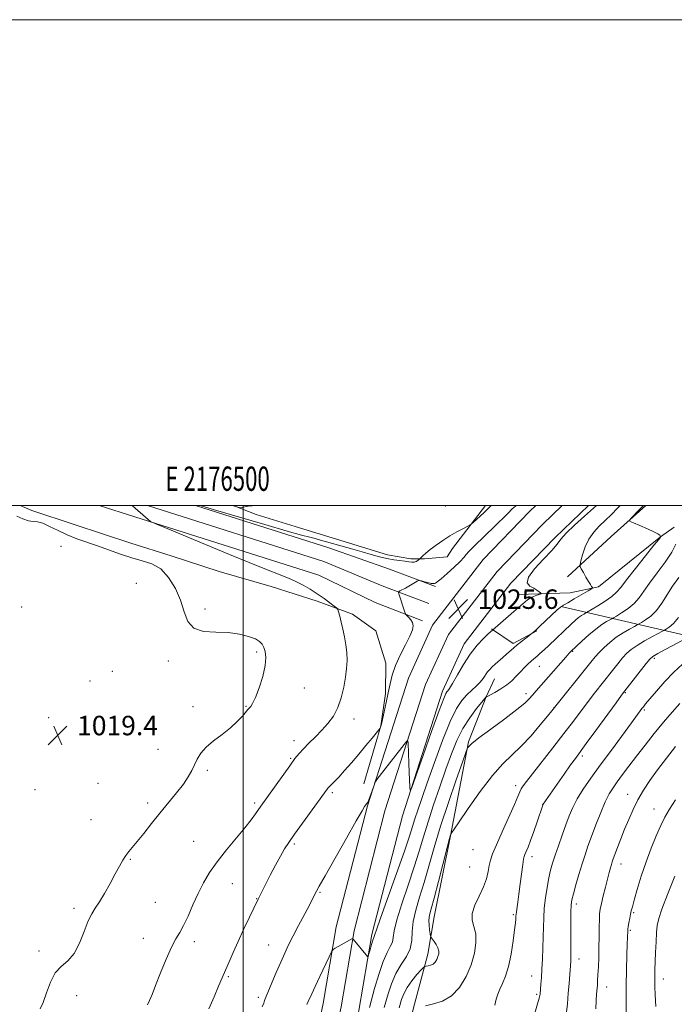
# Model space of a CAD drawing. Extents: x 2174800 to 2177700, y 309800 to 312700.
# Drawn here: x 2176408 to 2176678, y 312295 to 312700 of the extents above; entities that cross this region are included whole.
import ezdxf
from ezdxf.enums import TextEntityAlignment as Align

# ---------------------------------------------------------------- set-up
doc = ezdxf.new("R2010")
doc.units = 0
doc.header["$MEASUREMENT"] = 0
for name, color, linetype, lineweight in [('BREAKLINE DTM HARD', 7, 'Continuous', 0), ('CONTOUR INDEX', 41, 'Continuous', 13), ('CONTOUR INTERMEDIATE', 44, 'Continuous', 0), ('GRID LINE', 7, 'Continuous', 0), ('GRID TEXT', 7, 'Continuous', 0), ('SPOT ELEVATION', 7, 'Continuous', 0), ('SPOT ELEVATION DTM', 2, 'Continuous', 13)]:
    doc.layers.add(name, color=color, linetype=linetype, lineweight=lineweight)
doc.styles.add('Style-WORKING', font='WORKING.shx')

# ---------------------------------------------------------------- blocks, each defined once
blk = doc.blocks.new('SPOT')
at = {"layer": 'SPOT ELEVATION'}
for p, q in [((-3.90999999968335, -3.909999999974389), (3.820000000298023, 3.809999999997672)), ((-1.649999999906868, 3.770000000018626), (1.720000000204891, -3.929999999993015))]:
    blk.add_line(p, q, dxfattribs=at)

msp = doc.modelspace()

# ---------------------------------------------------------------- linework, layer by layer
at = {"layer": 'BREAKLINE DTM HARD', "extrusion": (0.02862320688557866, 0.03727967342713335, 0.9988948583193088), "elevation": 74971.56796919585, "flags": 128}
msp.add_lwpolyline([(-1536109.944197681, -1571597.804199304), (-1536109.944197681, -1571620.14431121)], dxfattribs=at)
at = {"layer": 'BREAKLINE DTM HARD', "extrusion": (0.6507056007863945, -0.7336727634289285, 0.1957204570497857), "elevation": 1187297.627575095, "flags": 128}
msp.add_lwpolyline([(1835767.387325219, -235913.7605520387), (1835791.924244075, -235911.241839453), (1835811.115969465, -235910.794181629)], dxfattribs=at)
at = {"layer": 'BREAKLINE DTM HARD', "extrusion": (-0.1095096768659417, 0.1350625576169845, 0.9847668435739882), "elevation": -195148.582803323, "flags": 128}
msp.add_lwpolyline([(-1887472.066133719, 1111120.967851199), (-1887475.140850133, 1111131.4348383), (-1887485.975547757, 1111133.505231353)], dxfattribs=at)
at = {"layer": 'BREAKLINE DTM HARD', "extrusion": (0.006178369733005687, 0.02183023972328676, 0.9997426010634268), "elevation": 21300.77743560378, "flags": 128}
msp.add_lwpolyline([(-2009264.656622801, -892963.0085575227), (-2009264.656622801, -892967.4162326469)], dxfattribs=at)
at = {"layer": 'BREAKLINE DTM HARD'}
for points in [[(2176408.25, 312500, 1020.084), (2176413.03, 312497.88, 1020.12), (2176430.39, 312492.21, 1020.4), (2176453.81, 312484.5, 1020.32), (2176470.36, 312479.23, 1020.16), (2176490.15, 312472.74, 1020.56), (2176511.55, 312466.65, 1020.84), (2176530.53, 312460.56, 1021.53), (2176545.06, 312455.29, 1022.34), (2176554.75, 312448.41, 1022.9), (2176558.77, 312435.08, 1023.31), (2176558.75, 312422.55, 1023.75), (2176556.71, 312409.23, 1023.95), (2176549.81, 312385.4, 1025.21)], [(2176573.93, 312452.54, 1024.24), (2176554.41, 312459.97, 1023.57), (2176531.21, 312471.31, 1023.1), (2176455.5, 312495.33, 1021.9), (2176440.751, 312500, 1021.671)], [(2176576.6, 312459.55, 1024.44), (2176557.27, 312466.91, 1023.77), (2176533.28, 312476.95, 1023.3), (2176460.631, 312500, 1022.153)], [(2176579.27, 312466.56, 1024.24), (2176560.32, 312473.78, 1023.57), (2176535.35, 312482.59, 1023.1), (2176480.48, 312500, 1022.237)], [(2176496.006, 312500, 1019.944), (2176505.37, 312496.24, 1020.13), (2176521.52, 312491.38, 1020.62), (2176538.48, 312486.1, 1020.86), (2176559.47, 312479.61, 1021.22), (2176569.17, 312477.98, 1021.58), (2176574.82, 312477.97, 1022.23), (2176584.11, 312478.77, 1022.39), (2176586.3, 312482.3, 1022.58)], [(2176620.667, 312500, 1025.59), (2176618.04, 312497.48, 1025.64), (2176598.95, 312477.76, 1025.77), (2176578.12, 312450.76, 1025.3), (2176568.22, 312428.92, 1025.57), (2176551.27, 312376.3, 1026.1), (2176538.41, 312326.45, 1027.7), (2176533, 312294.93, 1028.7), (2176532.06, 312290.44, 1028.84)], [(2176631.504, 312500, 1025.68), (2176623.33, 312492.16, 1025.84), (2176604.63, 312472.85, 1025.97), (2176584.59, 312446.87, 1025.5), (2176575.23, 312426.21, 1025.77), (2176558.48, 312374.21, 1026.3), (2176545.75, 312324.88, 1027.9), (2176540.37, 312293.55, 1028.9), (2176539.72, 312290.42, 1029)], [(2176642.346, 312500, 1025.365), (2176628.62, 312486.84, 1025.64), (2176610.31, 312467.94, 1025.77), (2176591.06, 312442.98, 1025.3), (2176582.24, 312423.5, 1025.57), (2176565.69, 312372.12, 1026.1), (2176553.09, 312323.31, 1027.7), (2176547.71, 312292.02, 1028.7), (2176547.37, 312290.4, 1028.75)], [(2176613.34, 312463.28, 1025.29), (2176634.75, 312464.06, 1026.86), (2176646.47, 312466.46, 1028.28), (2176671.94, 312487.03, 1029.97), (2176677.6, 312491.06, 1031.47)], [(2177238.24, 312296.02, 1115.94), (2177164.92, 312323.47, 1114.41), (2177091.59, 312344.9, 1106.01), (2177017.6, 312364.34, 1091), (2176945.6, 312383.11, 1077.8), (2176880.27, 312397.21, 1066.33), (2176845.6, 312404.59, 1060.59), (2176786.27, 312418.67, 1053.86), (2176700.94, 312442.13, 1041.19), (2176631.61, 312458.23, 1028.12)], [(2176570.7, 312294.58, 1035.92), (2176576.07, 312315.25, 1033.38), (2176578.76, 312330.58, 1034.72), (2176585.47, 312363.92, 1034.05), (2176592.86, 312402.59, 1031.85), (2176600.22, 312421.25, 1029.98), (2176603.56, 312428.58, 1028.78)]]:
    msp.add_polyline3d(points, dxfattribs=at)
at = {"layer": 'CONTOUR INDEX', "flags": 128}
for points, elevation in [([(2176506.489, 312500.0000000001), (2176505.367, 312499.958), (2176503.755, 312499.883), (2176502.166, 312499.6610000001), (2176500.734, 312499.3580000001), (2176499.658, 312499.0860000001), (2176498.951, 312498.975), (2176497.8931, 312499.2170000001), (2176495.63, 312500.0000000001)], 1020), ([(2176664.92, 312500.0000000001), (2176663.159, 312498.154), (2176659.864, 312494.7019), (2176659.21, 312493.9060000001), (2176659.477, 312493.4070000001), (2176660.892, 312492.778), (2176663.498, 312491.714), (2176666.594, 312490.41), (2176669.293, 312489.1830000001), (2176670.921, 312488.2830000001), (2176671.663, 312487.7000000001), (2176671.914, 312487.3580000001), (2176672.051, 312487.0850000001), (2176671.946, 312486.927), (2176671.2281, 312486.008), (2176669.286, 312483.5820000001), (2176665.805, 312479.2600000001), (2176661.646, 312474.0700000001), (2176657.968, 312469.3950000001), (2176655.5809, 312466.257), (2176653.901, 312464.2380000001), (2176652, 312462.5561), (2176649.242, 312460.633), (2176646.166, 312458.6850000001), (2176641.51, 312455.8810000001), (2176640.425, 312455.2860000001), (2176639.471, 312454.691), (2176638.258, 312453.8049), (2176636.827, 312452.599), (2176635.227, 312451.1410000001), (2176625.933, 312442.3090000001), (2176624.001, 312440.5081), (2176622.313, 312438.98), (2176620.977, 312437.8310000001), (2176619.839, 312436.8781000001), (2176618.684, 312435.8689000001), (2176617.344, 312434.605), (2176615.841, 312433.099), (2176614.245, 312431.4210000001), (2176612.592, 312429.6400000001), (2176610.778, 312427.8300000001), (2176608.665, 312426.0640000001), (2176606.216, 312424.425), (2176603.794, 312423.029), (2176600.189, 312421.0860000001), (2176600.091, 312420.985), (2176598.406, 312419.0000000001), (2176596.187, 312416.3200000001), (2176593.374, 312412.5930000001), (2176590.531, 312408.1390000001), (2176588.078, 312403.1940000001), (2176585.865, 312397.654), (2176583.6, 312391.3320000001), (2176581.087, 312384.187), (2176578.526, 312376.763), (2176576.216, 312369.7500000001), (2176574.335, 312363.584), (2176572.585, 312357.676), (2176570.551, 312351.182), (2176567.992, 312343.615), (2176565.372, 312335.91), (2176563.333, 312329.3570000001), (2176562.309, 312324.9010000001), (2176561.904, 312322.1070000001), (2176561.516, 312320.191), (2176560.665, 312318.3860000001), (2176559.356, 312315.9790000001), (2176557.719, 312312.2690000001), (2176555.909, 312306.9210000001), (2176554.186, 312301.0540000001), (2176552.049, 312293.312)], 1030), ([(2176406.841, 312495.6130000001), (2176409.276, 312494.4990000001), (2176411.6071, 312493.698), (2176413.514, 312493.3890000001), (2176415.31, 312493.2081), (2176417.465, 312492.6510000001), (2176420.332, 312491.3680000001), (2176423.788, 312489.621), (2176427.594, 312487.8240000001), (2176431.561, 312486.284), (2176440.113, 312483.3750000001), (2176449.568, 312479.8631000001), (2176454.203, 312478.3559000001), (2176458.508, 312477.241), (2176462.459, 312475.9710000001), (2176466.076, 312473.828), (2176469.346, 312470.316), (2176472.128, 312465.8140000001), (2176474.248, 312460.9230000001), (2176475.713, 312456.2230000001), (2176477.235, 312452.2309000001), (2176479.709, 312449.442), (2176483.735, 312448.1460000001), (2176488.7591, 312447.79), (2176493.934, 312447.616), (2176498.533, 312447.0270000001), (2176502.297, 312446.0820000001), (2176505.086, 312445.008), (2176506.846, 312443.963), (2176507.872, 312442.8580000001), (2176508.549, 312441.5370000001), (2176509.141, 312439.8190000001), (2176509.453, 312437.4220000001), (2176509.17, 312434.039), (2176508.108, 312429.5831), (2176506.593, 312424.855), (2176505.082, 312420.878), (2176503.941, 312418.415), (2176503.17, 312417.1930000001), (2176502.681, 312416.682), (2176502.35, 312416.383), (2176501.928, 312415.9220000001), (2176499.722, 312413.2540000001), (2176497.631, 312410.974), (2176494.834, 312408.3900000001), (2176491.41, 312405.7320000001), (2176487.854, 312403.0850000001), (2176484.763, 312400.4940000001), (2176482.577, 312397.9940000001), (2176481.099, 312395.572), (2176478.86, 312390.8350000001), (2176477.449, 312388.2650000001), (2176475.446, 312385.2670000001), (2176472.66, 312381.681), (2176465.746, 312373.3240000001), (2176462.256, 312368.98), (2176459.076, 312364.9510000001), (2176456.4179, 312361.6200000001), (2176452.913, 312357.442), (2176451.666, 312355.7970000001), (2176450.4509, 312353.8680000001), (2176449.081, 312351.4190000001), (2176447.381, 312348.258), (2176445.261, 312344.349), (2176442.969, 312340.263), (2176440.842, 312336.7210000001), (2176439.119, 312334.165), (2176437.657, 312331.8920000001), (2176436.217, 312328.92), (2176434.59, 312324.6169000001), (2176432.68, 312319.7560000001), (2176430.4239, 312315.4650000001), (2176427.819, 312312.508), (2176425.126, 312310.1960000001), (2176422.668, 312307.4770000001), (2176420.688, 312303.6340000001), (2176419.095, 312299.2869000001), (2176417.718, 312295.3900000001), (2176416.42, 312292.654)], 1020), ([(2176681.059, 312434.6520000001), (2176677.478, 312431.3690000001), (2176673.753, 312427.469), (2176670.287, 312423.5360000001), (2176667.549, 312420.2920000001), (2176665.86, 312418.253), (2176664.941, 312417.1080000001), (2176664.361, 312416.3430000001), (2176660.032, 312410.4840000001), (2176651.7339, 312399.285), (2176647.182, 312393.0979000001), (2176643.283, 312387.7110000001), (2176640.13, 312383.1420000001), (2176637.674, 312379.2010000001), (2176635.829, 312375.6710000001), (2176634.351, 312372.2200000001), (2176632.958, 312368.4870000001), (2176631.445, 312364.257), (2176629.922, 312359.9000000001), (2176628.5749, 312355.932), (2176627.538, 312352.6880000001), (2176626.729, 312349.7670000001), (2176626.01, 312346.589), (2176625.285, 312342.7370000001), (2176624.62, 312338.4670000001), (2176624.121, 312334.1990000001), (2176623.856, 312330.2290000001), (2176623.746, 312326.36), (2176623.672, 312322.2690000001), (2176623.54, 312317.7660000001), (2176623.353, 312313.1840000001), (2176623.134, 312308.9870000001), (2176622.909, 312305.557), (2176622.704, 312302.9390000001), (2176622.35, 312298.7990000001), (2176622.2759, 312298.219), (2176622.001, 312297.0410000001), (2176621.333, 312294.7320000001), (2176620.17, 312290.9670000001)], 1040)]:
    msp.add_lwpolyline(points, dxfattribs=dict(at, elevation=elevation))
at = {"layer": 'CONTOUR INTERMEDIATE', "flags": 128}
for points, elevation in [([(2176454.3781, 312500.0000000001), (2176454.489, 312499.8970000001), (2176460.907, 312494.1390000001), (2176461.86, 312493.437), (2176464.325, 312492.302), (2176470.412, 312489.762), (2176481.297, 312485.253), (2176494.3969, 312479.844), (2176506.194, 312475.0150000001), (2176518.679, 312470.0009), (2176521.788, 312468.6460000001), (2176524.71, 312467.164), (2176527.665, 312465.4680000001), (2176530.589, 312463.6090000001), (2176533.383, 312461.675), (2176535.807, 312459.898), (2176537.59, 312458.5480000001), (2176538.568, 312457.762), (2176539.02, 312457.138), (2176539.333, 312456.143), (2176539.814, 312454.3690000001), (2176540.452, 312451.9170000001), (2176541.158, 312449.0160000001), (2176541.84, 312445.8750000001), (2176542.408, 312442.626), (2176542.7709, 312439.3850000001), (2176542.857, 312436.2060000001), (2176542.665, 312432.909), (2176542.214, 312429.257), (2176541.507, 312425.1190000001), (2176540.484, 312420.8090000001), (2176539.073, 312416.7480000001), (2176537.224, 312413.252), (2176534.999, 312410.2100000001), (2176532.483, 312407.4039), (2176529.793, 312404.676), (2176527.174, 312402.1080000001), (2176524.901, 312399.839), (2176523.115, 312397.8850000001), (2176521.412, 312395.7509), (2176519.253, 312392.8180000001), (2176507.274, 312376.143), (2176505.0889, 312372.9930000001), (2176503.322, 312370.577), (2176500.726, 312367.273), (2176493.1709, 312358.1300000001), (2176489.363, 312353.2660000001), (2176486.25, 312348.7960000001), (2176483.716, 312344.539), (2176481.488, 312340.1620000001), (2176479.354, 312335.486), (2176477.338, 312330.931), (2176475.525, 312327.0680000001), (2176473.94, 312324.2000000001), (2176472.376, 312321.5530000001), (2176470.568, 312318.0849000001), (2176468.361, 312313.1271), (2176466.043, 312307.49), (2176464.011, 312302.3580000001), (2176462.553, 312298.637), (2176461.518, 312296.1190000001), (2176460.644, 312294.3190000001)], 1022), ([(2176602.289, 312500.0000000001), (2176602.089, 312499.8130000001), (2176600.313, 312498.0870000001), (2176599.153, 312496.9881000001), (2176594.803, 312492.9870000001), (2176594.05, 312492.3200000001), (2176593.428, 312491.898), (2176592.4029, 312491.3590000001), (2176590.577, 312490.415), (2176588.097, 312489.0710000001), (2176585.244, 312487.409), (2176582.294, 312485.528), (2176579.503, 312483.6020000001), (2176577.121, 312481.829), (2176575.341, 312480.371), (2176574.124, 312479.2690000001), (2176572.74, 312477.905), (2176572.4779, 312477.6740000001), (2176572.025, 312477.3030000001), (2176571.368, 312476.899), (2176570.53, 312476.6290000001), (2176569.516, 312476.6140000001), (2176568.246, 312476.7880000001), (2176566.621, 312477.0380000001), (2176564.567, 312477.2870000001), (2176562.108, 312477.6070000001), (2176559.2961, 312478.1069000001), (2176556.173, 312478.8620000001), (2176552.763, 312479.8200000001), (2176549.082, 312480.8960000001), (2176545.188, 312482.0090000001), (2176531.937, 312485.7050000001), (2176529.666, 312486.3190000001), (2176527.47, 312486.8910000001), (2176524.142, 312487.7860000001), (2176518.247, 312489.441), (2176509.048, 312492.088), (2176498.5919, 312495.128), (2176489.62, 312497.7610000001), (2176484.197, 312499.3800000001), (2176482.204, 312500.0000000001)], 1022), ([(2176612.499, 312500.0000000001), (2176612.186, 312499.7120000001), (2176610.932, 312498.535), (2176609.177, 312496.8310000001), (2176603.301, 312491.028), (2176600.016, 312487.8240000001), (2176594.755, 312482.7990000001), (2176593.041, 312481.0750000001), (2176591.944, 312479.801), (2176590.951, 312478.579), (2176589.424, 312476.9300000001), (2176586.961, 312474.566), (2176584.093, 312471.9650000001), (2176581.585, 312469.7980000001), (2176580.016, 312468.5590000001), (2176579.226, 312468.052), (2176578.869, 312467.904), (2176578.617, 312467.8180000001), (2176578.219, 312467.7940000001), (2176577.443, 312467.905), (2176576.165, 312468.1930000001), (2176574.6971, 312468.562), (2176573.461, 312468.887), (2176572.747, 312469.0550000001), (2176572.315, 312469.018), (2176571.796, 312468.746), (2176569.696, 312467.534), (2176568.309, 312466.753), (2176566.89, 312465.975), (2176564.649, 312464.7770000001), (2176564.135, 312464.4720000001), (2176564.008, 312464.176), (2176564.159, 312463.633), (2176566.685, 312455.981), (2176566.885, 312455.4111), (2176567.104, 312455.062), (2176568.274, 312453.898), (2176569.132, 312452.8950000001), (2176569.822, 312451.7390000001), (2176570.088, 312450.459), (2176569.762, 312448.741), (2176568.703, 312446.1890000001), (2176566.883, 312442.5740000001), (2176564.728, 312438.3260000001), (2176562.782, 312434.0431000001), (2176561.446, 312430.1680000001), (2176560.559, 312426.5260000001), (2176559.821, 312422.79), (2176559.003, 312418.7830000001), (2176558.176, 312414.9460000001), (2176557.483, 312411.8730000001), (2176557.03, 312409.9899), (2176556.776, 312409.056), (2176556.639, 312408.6630000001), (2176556.552, 312408.4641), (2176556.4611, 312408.3141000001), (2176553.168, 312404.1950000001), (2176550.65, 312401.0920000001), (2176547.739, 312397.5870000001), (2176544.712, 312394.057), (2176541.846, 312390.8130000001), (2176539.42, 312388.148), (2176537.641, 312386.274), (2176536.44, 312385.0710000001), (2176535.218, 312383.8680000001), (2176534.916, 312383.5169), (2176534.6301, 312383.1341), (2176524.502, 312369.197), (2176521.2, 312364.6230000001), (2176518.8329, 312361.2640000001), (2176517.082, 312358.5640000001), (2176515.397, 312355.628), (2176513.381, 312351.8400000001), (2176511.248, 312347.7089000001), (2176506.196, 312337.866), (2176502.662, 312330.5060000001), (2176500.334, 312325.605), (2176497.961, 312320.5000000001), (2176495.899, 312315.8960000001), (2176494.229, 312312.0430000001), (2176489.935, 312302.062), (2176488.089, 312297.7261000001), (2176485.9081, 312292.6660000001)], 1024), ([(2176645.646, 312500.0000000001), (2176644.444, 312498.9170000001), (2176640.709, 312495.6), (2176636.594, 312491.8991), (2176633.123, 312488.5740000001), (2176630.964, 312486.1240000001), (2176629.36, 312484.0071), (2176627.203, 312481.4190000001), (2176623.797, 312477.8400000001), (2176620.118, 312473.876), (2176617.557, 312470.414), (2176617.109, 312468.1180000001), (2176618.181, 312466.758), (2176619.784, 312465.8840000001), (2176621.102, 312465.1290000001), (2176622.021, 312464.4770000001), (2176622.597, 312464.0000000001), (2176622.865, 312463.7320000001), (2176622.7551, 312463.566), (2176622.172, 312463.3630000001), (2176621.086, 312463.007), (2176619.714, 312462.497), (2176618.335, 312461.8570000001), (2176617.169, 312461.1180000001), (2176616.189, 312460.327), (2176615.306, 312459.534), (2176614.401, 312458.74), (2176611.532, 312456.2760000001), (2176602.706, 312448.5750000001), (2176601.056, 312447.0561), (2176599.0821, 312445.17), (2176596.502, 312442.42), (2176593.641, 312438.8140000001), (2176590.814, 312434.4990000001), (2176588.289, 312430.175), (2176586.325, 312426.681), (2176585.093, 312424.6190000001), (2176584.41, 312423.6580000001), (2176584.006, 312423.2290000001), (2176583.574, 312422.6200000001), (2176582.661, 312420.5420000001), (2176580.779, 312415.5609), (2176577.688, 312406.9710000001), (2176574.149, 312396.9790000001), (2176571.172, 312388.5229), (2176569.508, 312383.8800000001), (2176568.872, 312382.6880000001), (2176568.718, 312383.9230000001), (2176568.444, 312390.155), (2176568.292, 312393.887), (2176568.008, 312402.1141000001), (2176567.917, 312403.115), (2176567.497, 312402.9840000001), (2176566.389, 312401.6070000001), (2176555.145, 312387.094), (2176554.651, 312386.4330000001), (2176554.348, 312385.8460000001), (2176553.9769, 312384.829), (2176552.611, 312380.9680000001), (2176551.944, 312379.1460000001), (2176551.508, 312378.05), (2176551.25, 312377.53), (2176551.07, 312377.2870000001), (2176550.438, 312376.5270000001), (2176550.069, 312375.9940000001), (2176549.0191, 312374.2450000001), (2176546.6311, 312370.1120000001), (2176542.576, 312363.0140000001), (2176533.78, 312347.5310000001), (2176531.356, 312343.235), (2176530.236, 312341.203), (2176529.741, 312340.2270000001), (2176529.267, 312339.231), (2176528.4969, 312337.6710000001), (2176527.191, 312335.1360000001), (2176522.892, 312327.028), (2176520.645, 312322.7420000001), (2176518.791, 312319.0690000001), (2176517.172, 312315.6610000001), (2176515.52, 312311.953), (2176513.663, 312307.6170000001), (2176509.148, 312296.8150000001), (2176508.892, 312296.1290000001), (2176508.531, 312295.116), (2176507.915, 312293.4720000001)], 1026), ([(2176655.429, 312500.0000000001), (2176654.155, 312498.67), (2176651.747, 312496.2070000001), (2176649.256, 312493.7590000001), (2176646.781, 312491.4011000001), (2176644.4711, 312488.9489000001), (2176642.489, 312486.1510000001), (2176640.962, 312482.905), (2176639.875, 312479.7010000001), (2176639.181, 312477.175), (2176638.844, 312475.7390000001), (2176638.888, 312474.9010000001), (2176639.3501, 312473.941), (2176640.218, 312472.344), (2176641.29, 312470.4060000001), (2176642.313, 312468.6249000001), (2176643.087, 312467.3910000001), (2176643.608, 312466.6560000001), (2176643.926, 312466.262), (2176644.014, 312466.024), (2176643.5449, 312465.6410000001), (2176642.117, 312464.7870000001), (2176636.469, 312461.4799), (2176633.772, 312459.9290000001), (2176632.048, 312458.952), (2176630.82, 312458.1360000001), (2176629.341, 312456.876), (2176627.098, 312454.7821000001), (2176622.188, 312450.089), (2176620.655, 312448.653), (2176619.804, 312447.887), (2176619.145, 312447.339), (2176616.512, 312445.371), (2176614.692, 312443.985), (2176612.897, 312442.5590000001), (2176611.413, 312441.2871000001), (2176608.717, 312438.8260000001), (2176607.093, 312437.398), (2176603.825, 312434.5810000001), (2176602.59, 312433.4770000001), (2176601.616, 312432.4930000001), (2176600.777, 312431.4510000001), (2176598.9831, 312428.789), (2176597.737, 312427.2420000001), (2176596.114, 312425.6090000001), (2176594.222, 312423.8640000001), (2176592.22, 312421.9660000001), (2176590.2, 312419.7270000001), (2176587.9939, 312416.3800000001), (2176585.369, 312411.0140000001), (2176582.211, 312403.164), (2176578.8919, 312394.1460000001), (2176575.906, 312385.7201), (2176573.633, 312379.2551000001), (2176571.999, 312374.539), (2176570.8181, 312370.9660000001), (2176569.843, 312367.802), (2176568.582, 312363.8050000001), (2176566.481, 312357.6059000001), (2176563.247, 312348.5000000001), (2176556.604, 312330.0550000001), (2176554.9379, 312325.2820000001), (2176554.32, 312323.3740000001), (2176554.189, 312322.903), (2176553.836, 312322.089), (2176553.452, 312320.976), (2176552.911, 312319.1520000001), (2176552.329, 312317.067), (2176551.852, 312315.3130000001), (2176551.578, 312314.3470000001), (2176551.413, 312314.0710000001), (2176551.215, 312314.247), (2176545.4371, 312321.453), (2176545.189, 312321.681), (2176545.036, 312321.6450000001), (2176538.015, 312317.6840000001), (2176537.1, 312317.0920000001), (2176536.428, 312316.165), (2176535.42, 312314.1080000001), (2176531.589, 312305.9940000001), (2176529.666, 312301.8729000001), (2176528.332, 312298.9490000001), (2176526.883, 312295.6790000001), (2176526.325, 312294.4550000001)], 1028), ([(2176678.2579, 312484.083), (2176676.623, 312480.7710000001), (2176673.879, 312476.6420000001), (2176670.576, 312472.1900000001), (2176667.478, 312468.0410000001), (2176665.131, 312464.67), (2176663.203, 312461.9610000001), (2176661.146, 312459.6500000001), (2176658.6, 312457.5460000001), (2176655.971, 312455.7540000001), (2176653.8541, 312454.4501000001), (2176652.646, 312453.726), (2176651.9481, 312453.3250000001), (2176651.163, 312452.904), (2176649.803, 312452.155), (2176647.834, 312450.925), (2176645.331, 312449.0980000001), (2176642.445, 312446.675), (2176639.624, 312444.1250000001), (2176635.0721, 312439.833), (2176634.405, 312439.1161), (2176633.009, 312437.561), (2176620.752, 312423.6340000001), (2176619.2401, 312421.8910000001), (2176617.914, 312420.3950000001), (2176616.061, 312418.633), (2176612.839, 312416.007), (2176607.801, 312412.192), (2176602.076, 312407.9380000001), (2176597.186, 312404.2660000001), (2176594.275, 312401.9490000001), (2176592.983, 312400.7729), (2176592.572, 312400.2710000001), (2176592.346, 312399.838), (2176591.772, 312398.29), (2176590.358, 312394.3), (2176587.807, 312387.0440000001), (2176584.6, 312377.703), (2176581.412, 312367.963), (2176578.767, 312359.197), (2176576.581, 312351.5250000001), (2176574.621, 312344.758), (2176572.737, 312338.73), (2176571.124, 312333.376), (2176570.063, 312328.6580000001), (2176569.681, 312324.5200000001), (2176569.489, 312320.8400000001), (2176568.844, 312317.48), (2176567.297, 312314.2750000001), (2176565.172, 312310.9620000001), (2176562.985, 312307.2540000001), (2176561.164, 312303.028), (2176559.772, 312298.8320000001), (2176558.158, 312293.204)], 1032), ([(2176679.499, 312470.2540000001), (2176676.988, 312466.687), (2176672.506, 312459.6840000001), (2176670.292, 312456.7440000001), (2176667.959, 312454.4600000001), (2176665.7749, 312452.822), (2176664.101, 312451.7690000001), (2176663.128, 312451.1880000001), (2176662.387, 312450.7700000001), (2176661.241, 312450.1580000001), (2176659.232, 312449.072), (2176656.604, 312447.5440000001), (2176653.778, 312445.687), (2176651.115, 312443.6200000001), (2176648.743, 312441.4990000001), (2176646.735, 312439.4890000001), (2176645.056, 312437.628), (2176643.266, 312435.458), (2176627.168, 312415.3620000001), (2176625.4589, 312413.2690000001), (2176622.471, 312409.6470000001), (2176618.652, 312405.1900000001), (2176614.6331, 312400.8480000001), (2176607.052, 312393.572), (2176602.737, 312388.7700000001), (2176597.693, 312382.198), (2176592.687, 312375.1390000001), (2176588.731, 312369.356), (2176585.738, 312364.927), (2176585.589, 312364.6610000001), (2176585.48, 312364.3030000001), (2176585.077, 312362.8050000001), (2176584.1149, 312359.122), (2176580.4849, 312345.1140000001), (2176578.691, 312338.334), (2176577.474, 312333.8940000001), (2176576.814, 312331.236), (2176576.582, 312329.2880000001), (2176576.65, 312327.2220000001), (2176576.877, 312325.1900000001), (2176577.1171, 312323.5920000001), (2176577.279, 312322.6830000001), (2176577.49, 312322.1510000001), (2176577.9309, 312321.54), (2176578.704, 312320.5090000001), (2176579.598, 312319.1799), (2176580.321, 312317.79), (2176580.649, 312316.5250000001), (2176580.613, 312315.36), (2176580.31, 312314.2210000001), (2176579.819, 312313.066), (2176579.145, 312311.9980000001), (2176578.278, 312311.1570000001), (2176577.242, 312310.6390000001), (2176576.212, 312310.3800000001), (2176575.397, 312310.2720000001), (2176574.8979, 312310.17), (2176574.379, 312309.7670000001), (2176573.397, 312308.719), (2176571.67, 312306.802), (2176569.565, 312304.2820000001), (2176567.615, 312301.5440000001), (2176566.23, 312298.9290000001), (2176565.335, 312296.5850000001), (2176564.268, 312293.0960000001)], 1034), ([(2176679.438, 312453.8371000001), (2176677.317, 312451.3730000001), (2176675.58, 312449.8911000001), (2176674.348, 312449.088), (2176673.61, 312448.6489), (2176672.825, 312448.2150000001), (2176668.664, 312445.991), (2176665.398, 312444.1850000001), (2176662.304, 312442.3499), (2176659.962, 312440.731), (2176658.138, 312439.128), (2176656.397, 312437.2290000001), (2176654.392, 312434.8090000001), (2176652.143, 312431.9840000001), (2176644.807, 312422.6830000001), (2176642.17, 312419.2551000001), (2176636.092, 312411.1300000001), (2176632.219, 312406.0480000001), (2176627.657, 312400.2150000001), (2176619.21, 312389.5470000001), (2176616.742, 312386.3620000001), (2176615.382, 312384.476), (2176614.65, 312383.2590000001), (2176614.082, 312382.062), (2176613.267, 312380.16), (2176611.804, 312376.8100000001), (2176606.781, 312365.6410000001), (2176604.397, 312360.2561000001), (2176602.837, 312356.497), (2176601.953, 312353.9190000001), (2176601.434, 312351.7110000001), (2176600.973, 312349.197), (2176600.2921, 312346.252), (2176599.118, 312342.887), (2176597.343, 312339.1740000001), (2176595.527, 312335.4290000001), (2176594.3919, 312332.0269000001), (2176594.4241, 312329.1940000001), (2176595.151, 312326.5600000001), (2176595.861, 312323.6049), (2176595.962, 312319.9330000001), (2176595.3369, 312315.6290000001), (2176593.989, 312310.9000000001), (2176591.931, 312306.0210000001), (2176589.2199, 312301.524), (2176585.926, 312298.007), (2176582.1901, 312295.872), (2176578.446, 312294.726), (2176575.201, 312293.98)], 1036), ([(2176683.2639, 312445.66), (2176674.192, 312440.8260000001), (2176670.831, 312439.013), (2176668.809, 312437.8430000001), (2176667.533, 312436.758), (2176666.058, 312434.9700000001), (2176657.228, 312423.6230000001), (2176655.888, 312421.8300000001), (2176653.6561, 312418.7660000001), (2176645.4001, 312407.387), (2176641.408, 312401.91), (2176636.908, 312395.812), (2176634.961, 312393.1200000001), (2176632.29, 312389.3400000001), (2176623.695, 312377.0360000001), (2176623.593, 312376.8400000001), (2176623.509, 312376.6190000001), (2176621.154, 312369.73), (2176619.776, 312365.74), (2176618.452, 312362.024), (2176617.41, 312359.2880000001), (2176616.659, 312357.4660000001), (2176616.151, 312356.2990000001), (2176615.828, 312355.4570000001), (2176615.574, 312354.3080000001), (2176615.259, 312352.1460000001), (2176614.233, 312344.1520000001), (2176613.679, 312339.9180000001), (2176613.212, 312336.594), (2176612.613, 312332.6051), (2176612.485, 312331.6119000001), (2176612.434, 312330.9770000001), (2176612.416, 312330.4280000001), (2176612.376, 312329.6400000001), (2176612.23, 312328.088), (2176611.885, 312325.1930000001), (2176611.2679, 312320.653), (2176610.399, 312315.2760000001), (2176609.32, 312310.1449000001), (2176608.091, 312306.1080000001), (2176606.855, 312303.0829), (2176605.774, 312300.7500000001), (2176604.965, 312298.7750000001), (2176604.347, 312296.7489000001), (2176603.792, 312294.247)], 1038), ([(2176679.971, 312418.388), (2176676.766, 312414.8250000001), (2176673.187, 312410.6940000001), (2176669.404, 312406.1), (2176665.633, 312401.3430000001), (2176662.099, 312396.774), (2176658.992, 312392.687), (2176656.351, 312389.159), (2176654.175, 312386.2120000001), (2176652.421, 312383.752), (2176650.863, 312381.2210000001), (2176649.232, 312377.9450000001), (2176647.345, 312373.501), (2176645.37, 312368.463), (2176643.566, 312363.6580000001), (2176642.113, 312359.67), (2176640.887, 312356.1200000001), (2176639.686, 312352.3890000001), (2176638.38, 312348.0860000001), (2176637.111, 312343.74), (2176636.09, 312340.11), (2176635.473, 312337.6360000001), (2176635.184, 312335.4930000001), (2176635.09, 312332.54), (2176635.075, 312328.035), (2176635.103, 312318.2290000001), (2176635.09, 312315.1560000001), (2176635.054, 312313.3761000001), (2176635.006, 312312.3360000001), (2176634.331, 312303.187), (2176634.014, 312299.2050000001), (2176633.627, 312294.7230000001), (2176633.189, 312290.262)], 1042), ([(2176678.163, 312400.7050000001), (2176674.405, 312395.8910000001), (2176670.788, 312391.1020000001), (2176667.65, 312386.7450000001), (2176664.982, 312382.7210000001), (2176662.687, 312378.8), (2176660.676, 312374.801), (2176658.874, 312370.7370000001), (2176657.214, 312366.67), (2176655.658, 312362.7050000001), (2176654.29, 312359.1420000001), (2176653.226, 312356.3250000001), (2176652.535, 312354.4620000001), (2176652.096, 312353.2150000001), (2176651.742, 312352.1080000001), (2176651.328, 312350.7150000001), (2176650.797, 312348.8), (2176650.116, 312346.1740000001), (2176649.283, 312342.7930000001), (2176648.421, 312339.1900000001), (2176647.686, 312336.039), (2176647.196, 312333.778), (2176646.919, 312331.8860000001), (2176646.785, 312329.6030000001), (2176646.73, 312326.3630000001), (2176646.7, 312322.3840000001), (2176646.646, 312318.077), (2176646.532, 312313.833), (2176646.3799, 312309.9620000001), (2176646.225, 312306.752), (2176646.093, 312304.3750000001), (2176645.969, 312302.5220000001), (2176645.662, 312298.7150000001), (2176645.474, 312296.1), (2176645.286, 312292.686)], 1044), ([(2176678.2071, 312378.784), (2176675.679, 312374.8640000001), (2176673.789, 312371.6170000001), (2176672.072, 312368.1930000001), (2176670.162, 312363.9209), (2176668.1, 312358.8530000001), (2176666.027, 312353.2220000001), (2176664.084, 312347.3449), (2176662.412, 312341.866), (2176661.152, 312337.5140000001), (2176660.384, 312334.7640000001), (2176659.954, 312333.084), (2176659.65, 312331.6880000001), (2176659.307, 312329.9830000001), (2176658.955, 312328.1520000001), (2176658.674, 312326.573), (2176658.519, 312325.5160000001), (2176658.459, 312324.8370000001), (2176658.263, 312319.3300000001), (2176658.117, 312314.8480000001), (2176657.961, 312308.954), (2176657.849, 312302.1340000001), (2176657.814, 312294.931), (2176657.829, 312288.1240000001)], 1046), ([(2176677.863, 312347.3790000001), (2176674.8099, 312339.822), (2176672.599, 312333.8210000001), (2176671.2949, 312329.865), (2176670.656, 312327.0550000001), (2176670.361, 312324.148), (2176670.143, 312320.246), (2176669.956, 312315.844), (2176669.699, 312308.6850000001), (2176669.632, 312306.2970000001), (2176669.597, 312304.149), (2176669.606, 312301.74), (2176669.735, 312298.4670000001), (2176670.074, 312293.6971)], 1048)]:
    msp.add_lwpolyline(points, dxfattribs=dict(at, elevation=elevation))
at = {"layer": 'GRID LINE', "flags": 128}
for points in [[(2174800, 309800), (2177700, 309800), (2177700, 312700), (2174800, 312700), (2174800, 309800)], [(2175000, 310000), (2177500, 310000), (2177500, 312500), (2175000, 312500), (2175000, 310000)], [(2176500, 310000), (2176500, 312500)]]:
    msp.add_lwpolyline(points, dxfattribs=at)
at = {"layer": 'SPOT ELEVATION DTM'}
for p in [(2176583.37, 312499.74, 1020.73), (2176424.99, 312483.21, 1019.67), (2176456.07, 312467.91, 1019.56), (2176408.77, 312458.15, 1019.19), (2176484.33, 312457.29, 1020.2), (2176505.62, 312439.68, 1019.8), (2176635.84, 312439.96, 1032.11), (2176669.45, 312437.06, 1038.31), (2176469.19, 312435.97, 1019.79), (2176622.01, 312433.74, 1030.88), (2176446.23, 312431.66, 1019.52), (2176436.99, 312427.76, 1019.45), (2176525.27, 312424.88, 1020.6), (2176616.64, 312422.46, 1031.55), (2176657.44, 312422.93, 1038.13), (2176479.43, 312417.14, 1019.68), (2176501.26, 312417.22, 1019.91), (2176628.05, 312416.76, 1033.96), (2176419.97, 312412.64, 1019.4), (2176665.29, 312415.83, 1040.21), (2176545.67, 312412.02, 1022.57), (2176521.04, 312403.14, 1021.48), (2176464.98, 312399.59, 1019.49), (2176639.78, 312396.8, 1038.34), (2176519.62, 312395.87, 1021.84), (2176485.27, 312390.89, 1020.18), (2176440.24, 312385.54, 1019.18), (2176612.32, 312384.66, 1035.54), (2176414.32, 312382.94, 1019.58), (2176536.86, 312381.73, 1024.29), (2176658.49, 312381.1, 1043.34), (2176460.73, 312377.5, 1019.66), (2176504.74, 312377.43, 1021.69), (2176623.39, 312376.98, 1037.96), (2176669.37, 312375.02, 1045.24), (2176437.38, 312370.67, 1019.19), (2176479.62, 312361.67, 1020.98), (2176521.17, 312360.52, 1024.27), (2176594.76, 312358.25, 1034.74), (2176453.57, 312354.34, 1020.11), (2176619.09, 312355.31, 1038.5), (2176655.74, 312352.29, 1044.65), (2176593.34, 312351.05, 1034.87), (2176495.56, 312344.32, 1022.9), (2176531.7, 312340.64, 1026.16), (2176463.86, 312336.5, 1020.88), (2176505.61, 312338.09, 1023.94), (2176637.31, 312335.86, 1042.41), (2176430.37, 312334.13, 1019.64), (2176660.97, 312332.26, 1046.19), (2176611.3, 312331.47, 1037.8), (2176659.57, 312325.09, 1046.19), (2176459, 312321.68, 1021.31), (2176479.91, 312320.32, 1022.48), (2176416.02, 312316.55, 1019.85), (2176510.62, 312319.02, 1025.15), (2176638.39, 312313.29, 1042.57), (2176493.89, 312305.94, 1024.19), (2176618.93, 312306.17, 1039.29), (2176673.11, 312305.01, 1048.6), (2176649.77, 312301.65, 1044.66), (2176431.51, 312298.19, 1020.25), (2176506.34, 312297.5, 1025.66), (2176620.95, 312298.75, 1039.76)]:
    msp.add_point(p, dxfattribs=at)

# ---------------------------------------------------------------- block references
at = {"layer": 'SPOT ELEVATION'}
for p in [(2176588.628, 312457.399, 1025.568), (2176423.649, 312405.364, 1019.368)]:
    msp.add_blockref('SPOT', p, dxfattribs=at)

# ---------------------------------------------------------------- texts
at = {"layer": 'GRID TEXT', "style": 'Style-WORKING', "width": 0.67}
msp.add_text('E 2176500', height=10, dxfattribs=at).set_placement((2176489.53125, 312506), align=Align.CENTER)
at = {"layer": 'SPOT ELEVATION', "style": 'Style-WORKING'}
for s, p in [('1025.6', (2176596.628, 312457.399, 1025.568)), ('1019.4', (2176431.649, 312405.364, 1019.368))]:
    msp.add_text(s, height=8.000000000000002, dxfattribs=at).set_placement(p)

doc.saveas('drawing.dxf')
